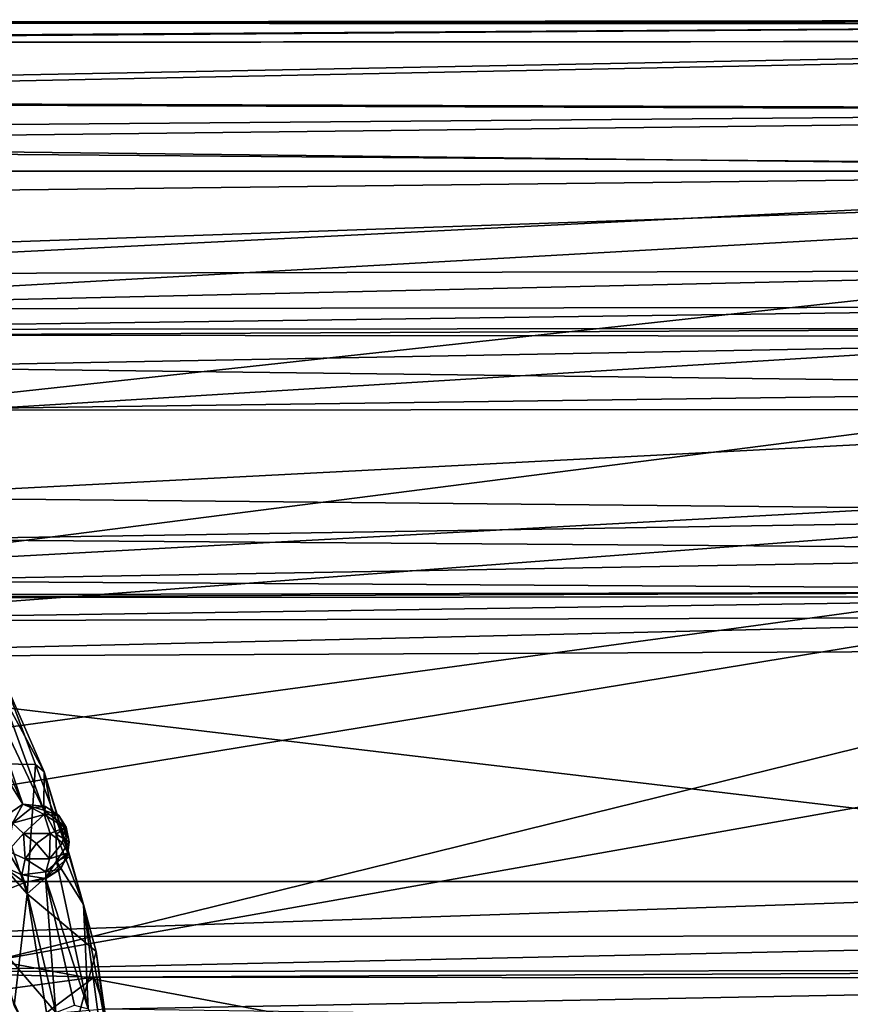
# Model space of a CAD drawing. Units: inches. Extents: x -21.2 to 15.4, y -18.4 to 19.
# Drawn here: x 9.7 to 10.2, y -17 to -16.3 of the extents above; entities that cross this region are included whole.
import ezdxf

# ---------------------------------------------------------------- set-up
doc = ezdxf.new("R2010")
doc.units = ezdxf.units.IN
doc.header["$MEASUREMENT"] = 0
for name, color, linetype in [('SEAT-CENTRALBRAKESTEER', 5, 'Continuous'), ('SEAT-HANDLE', 5, 'Continuous'), ('SEAT-HANDLEGRIP', 5, 'Continuous')]:
    doc.layers.add(name, color=color, linetype=linetype)

msp = doc.modelspace()

# ---------------------------------------------------------------- linework, layer by layer
at = {"layer": 'SEAT-CENTRALBRAKESTEER'}
for points in [[(10.81442, -16.33763, 7.84933), (8.79109, -16.35106, 8.94302), (8.86265, -16.33719, 9.0507)], [(10.90548, -16.34963, 7.70781), (8.79109, -16.35106, 8.94302), (10.81442, -16.33763, 7.84933)], [(8.86265, -16.33719, 9.0507), (10.86373, -16.33731, 7.95915), (10.8127, -16.3348, 7.93532)], [(10.8127, -16.3348, 7.93532), (10.79656, -16.33558, 7.89148), (8.86265, -16.33719, 9.0507)], [(10.79656, -16.33558, 7.89148), (10.81442, -16.33763, 7.84933), (8.86265, -16.33719, 9.0507)], [(10.86373, -16.33731, 7.95915), (8.86265, -16.33719, 9.0507), (8.92369, -16.35128, 9.15991)], [(10.86373, -16.33731, 7.95915), (8.92369, -16.35128, 9.15991), (11.04372, -16.34963, 7.94725)], [(8.79109, -16.35106, 8.94302), (10.90548, -16.34963, 7.70781), (8.71687, -16.39181, 8.83624)], [(8.71687, -16.39181, 8.83624), (10.90548, -16.34963, 7.70781), (10.81558, -16.399, 7.60238)], [(11.04372, -16.34963, 7.94725), (8.92369, -16.35128, 9.15991), (8.97217, -16.3918, 9.27841)], [(11.09007, -16.39888, 8.07772), (11.04372, -16.34963, 7.94725), (8.97217, -16.3918, 9.27841)], [(8.71687, -16.39181, 8.83624), (10.81558, -16.399, 7.60238), (8.69241, -16.41665, 8.81931)], [(11.09007, -16.39888, 8.07772), (8.97217, -16.3918, 9.27841), (8.976, -16.42414, 9.31345)], [(10.79777, -16.44138, 7.59303), (8.69241, -16.41665, 8.81931), (10.81558, -16.399, 7.60238)], [(8.976, -16.42414, 9.31345), (11.08927, -16.44138, 8.09792), (11.09007, -16.39888, 8.07772)], [(10.79777, -16.44138, 7.59303), (8.5886, -16.46695, 8.86842), (8.69241, -16.41665, 8.81931)], [(11.08927, -16.44138, 8.09792), (8.976, -16.42414, 9.31345), (9.07854, -16.44138, 9.25882)], [(8.5886, -16.46695, 8.86842), (10.79777, -16.44138, 7.59303), (9.34669, -16.51395, 8.43414)], [(9.22426, -16.50618, 9.17498), (11.08927, -16.44138, 8.09792), (9.07854, -16.44138, 9.25882)], [(9.32535, -16.5409, 9.11657), (11.08927, -16.44138, 8.09792), (9.22426, -16.50618, 9.17498)], [(11.08927, -16.44138, 8.09792), (9.32535, -16.5409, 9.11657), (9.43647, -16.6211, 9.05223)], [(10.79777, -16.44138, 7.59303), (10.54872, -16.51137, 7.73983), (9.34669, -16.51395, 8.43414)], [(11.08805, -16.51926, 8.09862), (11.08927, -16.44138, 8.09792), (9.43647, -16.6211, 9.05223)], [(10.54872, -16.51137, 7.73983), (9.3613, -16.53849, 8.44486), (9.34669, -16.51395, 8.43414)], [(10.55936, -16.5369, 7.75132), (9.3613, -16.53849, 8.44486), (10.54872, -16.51137, 7.73983)], [(9.51892, -16.72005, 9.00468), (11.08805, -16.51926, 8.09862), (9.43647, -16.6211, 9.05223)], [(11.12495, -16.63284, 8.07732), (11.08805, -16.51926, 8.09862), (9.51892, -16.72005, 9.00468)], [(9.37917, -16.55286, 8.4639), (9.3613, -16.53849, 8.44486), (10.55936, -16.5369, 7.75132)], [(9.37917, -16.55286, 8.4639), (10.55936, -16.5369, 7.75132), (10.56221, -16.55184, 7.77976)], [(9.53037, -16.55676, 8.71572), (9.37917, -16.55286, 8.4639), (10.56221, -16.55184, 7.77976)], [(10.56221, -16.55184, 7.77976), (10.69422, -16.55776, 8.06012), (9.53037, -16.55676, 8.71572)], [(10.69422, -16.55776, 8.06012), (9.53658, -16.5793, 8.745), (9.53037, -16.55676, 8.71572)], [(10.70726, -16.59401, 8.08272), (9.53658, -16.5793, 8.745), (10.69422, -16.55776, 8.06012)], [(9.53955, -16.60965, 8.75893), (9.53658, -16.5793, 8.745), (10.70726, -16.59401, 8.08272)], [(10.70726, -16.59401, 8.08272), (10.73496, -16.60888, 8.06927), (9.53955, -16.60965, 8.75893)], [(9.53739, -16.67119, 8.76039), (10.73496, -16.60888, 8.06927), (10.70934, -16.68252, 8.08614)], [(9.53955, -16.60965, 8.75893), (10.73496, -16.60888, 8.06927), (9.53739, -16.67119, 8.76039)], [(9.51892, -16.72005, 9.00468), (9.53949, -16.75296, 8.99292), (11.12495, -16.63284, 8.07732)], [(9.58909, -16.84159, 8.96444), (11.12495, -16.63284, 8.07732), (9.53949, -16.75296, 8.99292)], [(9.60354, -16.88192, 8.95583), (11.12495, -16.63284, 8.07732), (9.58909, -16.84159, 8.96444)], [(9.64493, -16.99709, 8.93188), (11.12495, -16.63284, 8.07732), (9.60354, -16.88192, 8.95583)], [(11.22119, -16.71766, 8.0246), (11.12495, -16.63284, 8.07732), (9.64493, -16.99709, 8.93188)], [(9.57261, -16.70055, 8.73797), (9.53739, -16.67119, 8.76039), (10.70934, -16.68252, 8.08614)], [(10.70934, -16.68252, 8.08614), (10.72277, -16.70917, 8.06923), (9.57261, -16.70055, 8.73797)], [(9.57261, -16.70055, 8.73797), (10.72277, -16.70917, 8.06923), (9.53112, -16.72984, 8.73067)], [(9.53112, -16.72984, 8.73067), (10.72277, -16.70917, 8.06923), (10.7088, -16.73698, 8.03547)], [(11.22119, -16.71766, 8.0246), (9.64493, -16.99709, 8.93188), (11.22679, -17.29219, 8.02621)], [(9.55155, -16.73957, 8.70126), (9.53112, -16.72984, 8.73067), (10.7088, -16.73698, 8.03547)], [(10.56692, -16.74071, 7.77816), (10.55937, -16.75508, 7.75316), (9.36888, -16.75843, 8.43865)], [(10.56692, -16.74071, 7.77816), (9.36888, -16.75843, 8.43865), (9.38292, -16.74173, 8.46063)], [(10.7088, -16.73698, 8.03547), (10.56692, -16.74071, 7.77816), (9.38292, -16.74173, 8.46063)], [(9.38292, -16.74173, 8.46063), (9.55155, -16.73957, 8.70126), (10.7088, -16.73698, 8.03547)], [(9.36888, -16.75843, 8.43865), (10.55937, -16.75508, 7.75316), (9.35436, -16.78361, 8.42858)], [(9.35436, -16.78361, 8.42858), (10.55937, -16.75508, 7.75316), (10.56426, -16.77822, 7.73091)], [(10.56426, -16.77822, 7.73091), (10.68672, -16.94128, 7.65715), (9.35436, -16.78361, 8.42858)], [(9.35436, -16.78361, 8.42858), (10.68672, -16.94128, 7.65715), (9.56955, -16.94128, 8.30215)], [(9.62795, -16.80365, 9.08511), (9.66495, -16.88697, 9.0644), (9.6318, -16.79078, 9.07756)], [(9.67972, -16.89114, 9.04795), (9.64977, -16.80833, 9.05821), (9.6318, -16.79078, 9.07756)], [(9.66495, -16.88697, 9.0644), (9.67972, -16.89114, 9.04795), (9.6318, -16.79078, 9.07756)], [(9.67384, -16.85896, 8.99893), (9.63779, -16.8583, 8.93594), (9.65088, -16.79766, 9.02547)], [(9.65088, -16.79766, 9.02547), (9.64977, -16.80833, 9.05821), (9.68005, -16.8642, 9.02604)], [(9.68005, -16.8642, 9.02604), (9.67384, -16.85896, 8.99893), (9.65088, -16.79766, 9.02547)], [(9.66495, -16.88697, 9.0644), (9.62795, -16.80365, 9.08511), (9.61779, -16.81159, 9.09308)], [(9.66495, -16.88697, 9.0644), (9.61779, -16.81159, 9.09308), (9.65359, -16.89469, 9.07234)], [(9.64977, -16.80833, 9.05821), (9.67972, -16.89114, 9.04795), (9.68005, -16.8642, 9.02604)], [(9.66794, -16.95008, 8.91853), (9.62927, -16.90589, 8.94085), (9.63779, -16.8583, 8.93594)], [(9.66794, -16.95008, 8.91853), (9.63779, -16.8583, 8.93594), (9.67384, -16.85896, 8.99893)], [(9.67384, -16.85896, 8.99893), (9.69811, -16.92358, 8.99155), (9.66794, -16.95008, 8.91853)], [(9.69811, -16.92358, 8.99155), (9.67384, -16.85896, 8.99893), (9.68005, -16.8642, 9.02604)], [(9.68005, -16.8642, 9.02604), (9.67972, -16.89114, 9.04795), (9.68848, -16.90815, 9.03909)], [(9.70761, -16.95747, 9.02092), (9.69811, -16.92358, 8.99155), (9.68005, -16.8642, 9.02604)], [(9.68005, -16.8642, 9.02604), (9.68848, -16.90815, 9.03909), (9.70761, -16.95747, 9.02092)], [(9.65359, -16.89469, 9.07234), (9.6577, -16.90041, 9.08354), (9.66495, -16.88697, 9.0644)], [(9.6577, -16.90041, 9.08354), (9.67113, -16.88949, 9.07534), (9.66495, -16.88697, 9.0644)], [(9.6808, -16.88857, 9.063), (9.66495, -16.88697, 9.0644), (9.67113, -16.88949, 9.07534)], [(9.67972, -16.89114, 9.04795), (9.66495, -16.88697, 9.0644), (9.6808, -16.88857, 9.063)], [(9.67113, -16.88949, 9.07534), (9.68, -16.89414, 9.08044), (9.6808, -16.88857, 9.063)], [(9.6808, -16.88857, 9.063), (9.69024, -16.89481, 9.05966), (9.67972, -16.89114, 9.04795)], [(9.6808, -16.88857, 9.063), (9.68, -16.89414, 9.08044), (9.69024, -16.89481, 9.05966)], [(9.67113, -16.88949, 9.07534), (9.6577, -16.90041, 9.08354), (9.68, -16.89414, 9.08044)], [(9.66546, -16.90761, 9.08987), (9.68, -16.89414, 9.08044), (9.6577, -16.90041, 9.08354)], [(9.66546, -16.90761, 9.08987), (9.68425, -16.90771, 9.08696), (9.68, -16.89414, 9.08044)], [(9.68848, -16.90815, 9.03909), (9.67972, -16.89114, 9.04795), (9.69542, -16.90303, 9.05668)], [(9.67972, -16.89114, 9.04795), (9.69024, -16.89481, 9.05966), (9.69542, -16.90303, 9.05668)], [(9.68, -16.89414, 9.08044), (9.69452, -16.90329, 9.0721), (9.69024, -16.89481, 9.05966)], [(9.68, -16.89414, 9.08044), (9.68425, -16.90771, 9.08696), (9.69452, -16.90329, 9.0721)], [(9.69024, -16.89481, 9.05966), (9.69452, -16.90329, 9.0721), (9.69542, -16.90303, 9.05668)], [(9.6577, -16.90041, 9.08354), (9.65441, -16.91999, 9.08507), (9.66546, -16.90761, 9.08987)], [(9.66794, -16.95008, 8.91853), (9.65879, -17.02886, 8.92381), (9.62927, -16.90589, 8.94085)], [(9.65441, -16.91999, 9.08507), (9.66661, -16.9255, 9.08821), (9.66546, -16.90761, 9.08987)], [(9.66661, -16.9255, 9.08821), (9.67446, -16.91473, 9.09091), (9.66546, -16.90761, 9.08987)], [(9.67446, -16.91473, 9.09091), (9.68425, -16.90771, 9.08696), (9.66546, -16.90761, 9.08987)], [(9.68378, -16.92532, 9.08503), (9.68425, -16.90771, 9.08696), (9.67446, -16.91473, 9.09091)], [(9.69294, -16.91406, 9.08025), (9.68425, -16.90771, 9.08696), (9.68378, -16.92532, 9.08503)], [(9.68425, -16.90771, 9.08696), (9.69294, -16.91406, 9.08025), (9.69452, -16.90329, 9.0721)], [(9.68848, -16.90815, 9.03909), (9.69542, -16.90303, 9.05668), (9.69757, -16.91344, 9.05544)], [(9.70761, -16.95747, 9.02092), (9.68848, -16.90815, 9.03909), (9.68875, -16.92718, 9.04488)], [(9.69757, -16.91344, 9.05544), (9.68875, -16.92718, 9.04488), (9.68848, -16.90815, 9.03909)], [(9.69294, -16.91406, 9.08025), (9.69653, -16.92117, 9.07193), (9.69452, -16.90329, 9.0721)], [(9.69757, -16.91344, 9.05544), (9.69542, -16.90303, 9.05668), (9.69452, -16.90329, 9.0721)], [(9.69757, -16.91344, 9.05544), (9.69452, -16.90329, 9.0721), (9.69653, -16.92117, 9.07193)], [(9.67446, -16.91473, 9.09091), (9.66661, -16.9255, 9.08821), (9.68378, -16.92532, 9.08503)], [(9.69294, -16.91406, 9.08025), (9.68378, -16.92532, 9.08503), (9.69653, -16.92117, 9.07193)], [(9.69615, -16.92371, 9.05635), (9.68875, -16.92718, 9.04488), (9.69757, -16.91344, 9.05544)], [(9.69615, -16.92371, 9.05635), (9.69757, -16.91344, 9.05544), (9.69653, -16.92117, 9.07193)], [(9.66427, -16.93659, 9.07891), (9.65441, -16.91999, 9.08507), (9.65071, -16.93065, 9.07396)], [(9.65441, -16.91999, 9.08507), (9.66427, -16.93659, 9.07891), (9.66661, -16.9255, 9.08821)], [(9.69141, -16.93269, 9.05924), (9.69653, -16.92117, 9.07193), (9.6811, -16.93464, 9.07981)], [(9.6811, -16.93464, 9.07981), (9.69653, -16.92117, 9.07193), (9.68378, -16.92532, 9.08503)], [(9.69615, -16.92371, 9.05635), (9.69653, -16.92117, 9.07193), (9.69141, -16.93269, 9.05924)], [(9.66427, -16.93659, 9.07891), (9.6811, -16.93464, 9.07981), (9.66661, -16.9255, 9.08821)], [(9.66661, -16.9255, 9.08821), (9.6811, -16.93464, 9.07981), (9.68378, -16.92532, 9.08503)], [(9.71657, -16.99058, 8.98754), (9.66794, -16.95008, 8.91853), (9.69811, -16.92358, 8.99155)], [(9.71097, -17.03089, 9.03449), (9.68875, -16.92718, 9.04488), (9.68094, -16.93871, 9.05519)], [(9.68094, -16.93871, 9.05519), (9.68875, -16.92718, 9.04488), (9.69141, -16.93269, 9.05924)], [(9.68875, -16.92718, 9.04488), (9.69615, -16.92371, 9.05635), (9.69141, -16.93269, 9.05924)], [(9.71097, -17.03089, 9.03449), (9.70761, -16.95747, 9.02092), (9.68875, -16.92718, 9.04488)], [(9.71657, -16.99058, 8.98754), (9.69811, -16.92358, 8.99155), (9.70761, -16.95747, 9.02092)], [(9.66644, -16.94206, 9.0651), (9.65071, -16.93065, 9.07396), (9.6239, -16.95905, 9.08944)], [(9.66427, -16.93659, 9.07891), (9.65071, -16.93065, 9.07396), (9.66644, -16.94206, 9.0651)], [(9.66427, -16.93659, 9.07891), (9.68112, -16.93929, 9.06957), (9.6811, -16.93464, 9.07981)], [(9.68112, -16.93929, 9.06957), (9.66427, -16.93659, 9.07891), (9.66644, -16.94206, 9.0651)], [(9.68094, -16.93871, 9.05519), (9.69141, -16.93269, 9.05924), (9.68112, -16.93929, 9.06957)], [(9.68112, -16.93929, 9.06957), (9.69141, -16.93269, 9.05924), (9.6811, -16.93464, 9.07981)], [(9.54325, -16.98, 8.32852), (9.56955, -16.94128, 8.30215), (10.68672, -16.94128, 7.65715)], [(10.68672, -16.94128, 7.65715), (10.71679, -16.97965, 7.6517), (9.54325, -16.98, 8.32852)], [(9.68826, -17.03348, 9.05244), (9.66644, -16.94206, 9.0651), (9.6239, -16.95905, 9.08944)], [(9.66644, -16.94206, 9.0651), (9.68826, -17.03348, 9.05244), (9.68094, -16.93871, 9.05519)], [(9.68094, -16.93871, 9.05519), (9.68112, -16.93929, 9.06957), (9.66644, -16.94206, 9.0651)], [(9.68826, -17.03348, 9.05244), (9.70129, -17.02841, 9.0439), (9.68094, -16.93871, 9.05519)], [(9.70129, -17.02841, 9.0439), (9.71097, -17.03089, 9.03449), (9.68094, -16.93871, 9.05519)], [(9.65879, -17.02886, 8.92381), (9.66794, -16.95008, 8.91853), (9.69035, -17.08669, 8.90559)], [(9.69035, -17.08669, 8.90559), (9.66794, -16.95008, 8.91853), (9.71657, -16.99058, 8.98754)], [(9.70761, -16.95747, 9.02092), (9.71097, -17.03089, 9.03449), (9.71964, -17.04714, 9.02116)], [(9.72693, -17.06243, 9.00357), (9.71657, -16.99058, 8.98754), (9.70761, -16.95747, 9.02092)], [(9.71964, -17.04714, 9.02116), (9.72693, -17.06243, 9.00357), (9.70761, -16.95747, 9.02092)], [(9.68826, -17.03348, 9.05244), (9.6239, -16.95905, 9.08944), (9.6442, -17.04433, 9.07772)], [(9.56474, -17.00481, 8.35631), (9.54325, -16.98, 8.32852), (10.71679, -16.97965, 7.6517)], [(9.56474, -17.00481, 8.35631), (10.71679, -16.97965, 7.6517), (10.73109, -17.00384, 7.68226)], [(9.71657, -16.99058, 8.98754), (9.72517, -17.05867, 8.97592), (9.69035, -17.08669, 8.90559)], [(9.72693, -17.06243, 9.00357), (9.72517, -17.05867, 8.97592), (9.71657, -16.99058, 8.98754)], [(9.64493, -16.99709, 8.93188), (9.63166, -17.03483, 8.93981), (9.78122, -17.29639, 8.85309)], [(9.64493, -16.99709, 8.93188), (9.78122, -17.29639, 8.85309), (11.22679, -17.29219, 8.02621)], [(9.71509, -17.00872, 8.60822), (9.52742, -17.034, 8.37662), (9.56474, -17.00481, 8.35631)], [(9.71509, -17.00872, 8.60822), (9.56474, -17.00481, 8.35631), (10.73109, -17.00384, 7.68226)], [(10.73109, -17.00384, 7.68226), (10.86309, -17.00976, 7.96262), (9.71509, -17.00872, 8.60822)], [(9.52742, -17.034, 8.37662), (9.71509, -17.00872, 8.60822), (9.67988, -17.0349, 8.62829)], [(9.71509, -17.00872, 8.60822), (9.72278, -17.0313, 8.6375), (9.67988, -17.0349, 8.62829)], [(10.86309, -17.00976, 7.96262), (9.72278, -17.0313, 8.6375), (9.71509, -17.00872, 8.60822)], [(10.87628, -17.04667, 7.98547), (9.72278, -17.0313, 8.6375), (10.86309, -17.00976, 7.96262)]]:
    msp.add_3dface(points, dxfattribs=at)
at = {"layer": 'SEAT-HANDLE'}
for points in [[(2.49218, -16.98751, 13.95682), (2.46384, -17.04299, 14.12747), (11.46957, -17.37657, 19.24421)], [(2.63514, -17.00885, 13.83997), (2.49218, -16.98751, 13.95682), (11.55498, -17.36048, 19.09779)], [(2.49218, -16.98751, 13.95682), (11.46957, -17.37657, 19.24421), (11.55498, -17.36048, 19.09779)], [(2.62678, -17.06265, 13.69384), (2.63514, -17.00885, 13.83997), (11.63502, -17.41045, 18.95605)], [(11.63502, -17.41045, 18.95605), (2.63514, -17.00885, 13.83997), (11.55498, -17.36048, 19.09779)], [(4.08934, -17.03064, 14.95013), (11.46849, -17.31506, 19.16827), (4.12402, -17.0236, 14.87007)], [(4.12402, -17.0236, 14.87007), (11.46849, -17.31506, 19.16827), (4.17496, -17.02929, 14.78378)]]:
    msp.add_3dface(points, dxfattribs=at)
at = {"layer": 'SEAT-HANDLEGRIP'}
for points in [[(6.73434, -17.03894, 16.57617), (11.61669, -17.20987, 19.26404), (6.85088, -17.00988, 16.37687)], [(11.61669, -17.20987, 19.26404), (11.73041, -17.22803, 19.06569), (6.85088, -17.00988, 16.37687)], [(6.9432, -17.05066, 16.2339), (6.85088, -17.00988, 16.37687), (11.73041, -17.22803, 19.06569)], [(11.41203, -17.33611, 19.24621), (4.07796, -17.13556, 15.18583), (4.19175, -17.02434, 14.99702)], [(4.30717, -17.038, 14.79668), (11.52091, -17.31342, 19.09533), (4.19175, -17.02434, 14.99702)], [(4.19175, -17.02434, 14.99702), (11.52091, -17.31342, 19.09533), (11.41203, -17.33611, 19.24621)]]:
    msp.add_3dface(points, dxfattribs=at)

doc.saveas('drawing.dxf')
